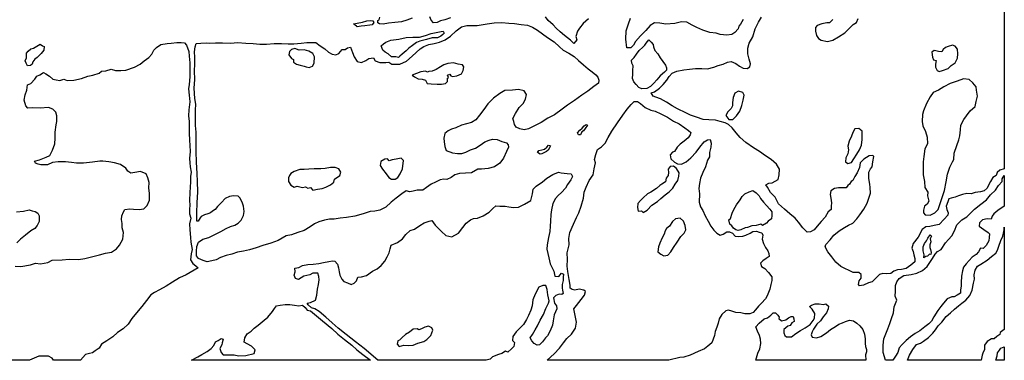
# Model space of a CAD drawing. Extents: x 500000 to 510000, y 1140000 to 1150000.
# Drawn here: x 504557 to 510000, y 1140000 to 1141883 of the extents above; entities that cross this region are included whole.
import ezdxf

# ---------------------------------------------------------------- set-up
doc = ezdxf.new("R2010")
doc.units = 0

msp = doc.modelspace()

# ---------------------------------------------------------------- linework, layer by layer
at = {"layer": 'NEATLINE', "color": 7, "linetype": 'CONTINUOUS'}
for points in [[(510000, 1143487), (510000, 1141058)], [(510000, 1141022), (510000, 1140852)], [(510000, 1140736), (510000, 1140170)], [(510000, 1140074), (510000, 1140000), (509953, 1140000)], [(504612, 1140000), (503939, 1140000)], [(504893, 1140000), (504743, 1140000)], [(506496, 1140000), (505506, 1140000)], [(507135.8, 1140000), (506538.4, 1140000), (506537, 1140000)], [(507136, 1140000), (507135.8, 1140000)], [(508146, 1140000), (507472, 1140000)], [(509235, 1140000), (508626, 1140000)], [(509384, 1140000), (509343, 1140000)], [(509872, 1140000), (509464, 1140000)]]:
    msp.add_lwpolyline(points, dxfattribs=at)
at = {"layer": 'WOODED_AREA', "color": 3, "linetype": 'CONTINUOUS'}
for points in [[(506726, 1141892), (506698, 1141880), (506667, 1141872), (506631, 1141868), (506596, 1141864), (506566, 1141859), (506546, 1141860), (506536, 1141865), (506536, 1141879), (506544, 1141882), (506548, 1141897)], [(506938, 1141893), (506908, 1141883), (506883, 1141876), (506865, 1141868), (506845, 1141866), (506832, 1141881), (506825, 1141898)], [(507702, 1141888), (507671, 1141862), (507651, 1141837), (507640, 1141819), (507631, 1141790), (507637, 1141772), (507620, 1141751), (507601, 1141769), (507569, 1141795), (507544, 1141816), (507522, 1141837), (507506, 1141855), (507478, 1141878), (507464, 1141898)], [(508556, 1141884), (508541, 1141859), (508532, 1141847), (508529, 1141832), (508511, 1141813), (508493, 1141801), (508467, 1141797), (508429, 1141801), (508408, 1141809), (508372, 1141812), (508333, 1141825), (508300, 1141839), (508275, 1141852), (508245, 1141870), (508215, 1141872), (508179, 1141862), (508128, 1141859), (508095, 1141864), (508066, 1141865), (508043, 1141851), (508018, 1141823), (507989, 1141794), (507961, 1141762), (507950, 1141743), (507936, 1141728), (507913, 1141728), (507908, 1141775), (507909, 1141821), (507922, 1141861), (507934, 1141891)], [(510000, 1141058), (509976, 1141052), (509961, 1141038), (509955, 1141022), (509937, 1141010), (509924, 1140988), (509913, 1140969), (509905, 1140952), (509889, 1140936), (509869, 1140931), (509839, 1140927), (509816, 1140921), (509793, 1140922), (509769, 1140916), (509747, 1140910), (509728, 1140902), (509706, 1140897), (509694, 1140892), (509687, 1140877), (509678, 1140853), (509683, 1140834), (509689, 1140816), (509687, 1140803), (509668, 1140781), (509639, 1140751), (509612, 1140745), (509589, 1140740), (509566, 1140738), (509546, 1140723), (509524, 1140680), (509497, 1140646), (509488, 1140620), (509496, 1140602), (509500, 1140584), (509505, 1140562), (509506, 1140545), (509484, 1140526), (509458, 1140508), (509431, 1140502), (509409, 1140500), (509389, 1140492), (509372, 1140479), (509349, 1140478), (509328, 1140479), (509310, 1140475), (509293, 1140458), (509269, 1140434), (509250, 1140428), (509222, 1140415), (509200, 1140411), (509194, 1140419), (509198, 1140440), (509209, 1140455), (509209, 1140475), (509195, 1140486), (509165, 1140486), (509097, 1140518), (509069, 1140542), (509046, 1140572), (509025, 1140600), (509009, 1140628), (509014, 1140641), (509038, 1140666), (509058, 1140691), (509088, 1140715), (509116, 1140734), (509139, 1140747), (509162, 1140759), (509185, 1140783), (509201, 1140805), (509223, 1140836), (509241, 1140868), (509252, 1140897), (509260, 1140924), (509259, 1140956), (509256, 1140973), (509251, 1141005), (509252, 1141024), (509252, 1141041), (509261, 1141058), (509270, 1141069), (509273, 1141098), (509279, 1141127), (509273, 1141133), (509253, 1141131), (509224, 1141112), (509204, 1141092), (509200, 1141065), (509186, 1141037), (509174, 1141016), (509163, 1140994), (509153, 1140989), (509144, 1140974), (509135, 1140966), (509126, 1140953), (509112, 1140953), (509084, 1140954), (509061, 1140950), (509041, 1140937), (509037, 1140916), (509041, 1140896), (509044, 1140871), (509042, 1140853), (509043, 1140833), (509027, 1140821), (509009, 1140792), (508988, 1140767), (508966, 1140741), (508948, 1140722), (508928, 1140710), (508910, 1140709), (508887, 1140732), (508863, 1140764), (508843, 1140785), (508814, 1140810), (508784, 1140835), (508752, 1140865), (508733, 1140901), (508708, 1140927), (508691, 1140957), (508682, 1140970), (508698, 1140980), (508717, 1140981), (508749, 1140999), (508756, 1141025), (508758, 1141056), (508740, 1141084), (508712, 1141111), (508680, 1141131), (508646, 1141154), (508614, 1141175), (508571, 1141205), (508540, 1141231), (508518, 1141257), (508496, 1141286), (508476, 1141303), (508457, 1141312), (508430, 1141320), (508404, 1141327), (508367, 1141330), (508336, 1141331), (508298, 1141345), (508266, 1141355), (508239, 1141369), (508193, 1141391), (508164, 1141406), (508132, 1141427), (508099, 1141446), (508074, 1141454), (508058, 1141461), (508047, 1141478), (508066, 1141485), (508094, 1141504), (508114, 1141524), (508135, 1141548), (508148, 1141569), (508163, 1141587), (508190, 1141599), (508228, 1141605), (508260, 1141609), (508292, 1141614), (508328, 1141613), (508360, 1141612), (508395, 1141620), (508419, 1141629), (508446, 1141638), (508470, 1141649), (508490, 1141652), (508516, 1141640), (508536, 1141626), (508556, 1141615), (508578, 1141613), (508593, 1141623), (508597, 1141639), (508590, 1141665), (508582, 1141694), (508582, 1141725), (508589, 1141754), (508610, 1141789), (508623, 1141833), (508641, 1141869), (508658, 1141897)], [(509022, 1141762), (509053, 1141769), (509083, 1141788), (509118, 1141811), (509143, 1141834), (509164, 1141856), (509182, 1141868), (509192, 1141889)], [(505593, 1140545), (505572, 1140551), (505546, 1140563), (505535, 1140577), (505535, 1140604), (505536, 1140630), (505545, 1140653), (505570, 1140669), (505602, 1140678), (505635, 1140695), (505668, 1140713), (505698, 1140729), (505723, 1140739), (505747, 1140748), (505764, 1140758), (505781, 1140774), (505795, 1140801), (505798, 1140822), (505795, 1140852), (505786, 1140875), (505774, 1140898), (505765, 1140907), (505739, 1140909), (505716, 1140906), (505693, 1140894), (505673, 1140872), (505651, 1140851), (505638, 1140834), (505623, 1140824), (505611, 1140815), (505597, 1140809), (505579, 1140804), (505561, 1140795), (505554, 1140787), (505544, 1140769), (505537, 1140769), (505536, 1140815), (505539, 1140870), (505541, 1140932), (505540, 1140988), (505538, 1141032), (505534, 1141095), (505533, 1141155), (505533, 1141217), (505532, 1141261), (505528, 1141298), (505529, 1141335), (505528, 1141383), (505530, 1141416), (505526, 1141448), (505522, 1141505), (505525, 1141553), (505523, 1141600), (505525, 1141638), (505525, 1141676), (505524, 1141706), (505527, 1141733), (505533, 1141751), (505559, 1141753), (505588, 1141755), (505609, 1141753), (505640, 1141755), (505679, 1141755), (505725, 1141753), (505761, 1141757), (505808, 1141754), (505847, 1141752), (505885, 1141748), (505921, 1141748), (505963, 1141751), (506005, 1141751), (506042, 1141749), (506072, 1141750), (506113, 1141753), (506145, 1141756), (506170, 1141756), (506194, 1141757), (506218, 1141739), (506243, 1141721), (506264, 1141703), (506284, 1141692), (506305, 1141689), (506322, 1141697), (506339, 1141718), (506357, 1141718), (506370, 1141727), (506386, 1141731), (506396, 1141701), (506406, 1141678), (506422, 1141651), (506446, 1141646), (506470, 1141658), (506487, 1141669), (506512, 1141672), (506522, 1141655), (506547, 1141646), (506568, 1141646), (506581, 1141647), (506598, 1141648), (506615, 1141637), (506637, 1141637), (506658, 1141638), (506695, 1141654), (506726, 1141681), (506748, 1141701), (506771, 1141722), (506791, 1141734), (506819, 1141746), (506848, 1141752), (506878, 1141758), (506909, 1141771), (506938, 1141792), (506969, 1141822), (506999, 1141844), (507029, 1141851), (507086, 1141851), (507141, 1141861), (507180, 1141865), (507222, 1141867), (507261, 1141864), (507292, 1141862), (507329, 1141857), (507364, 1141852), (507391, 1141841), (507419, 1141825), (507475, 1141785), (507512, 1141761), (507541, 1141733), (507562, 1141714), (507593, 1141698), (507622, 1141680), (507646, 1141657), (507674, 1141633), (507700, 1141612), (507721, 1141595), (507742, 1141579), (507753, 1141565), (507759, 1141548), (507757, 1141533), (507730, 1141514), (507698, 1141488), (507664, 1141465), (507624, 1141437), (507586, 1141411), (507555, 1141388), (507513, 1141357), (507476, 1141338), (507439, 1141314), (507402, 1141296), (507370, 1141279), (507346, 1141274), (507321, 1141279), (507301, 1141289), (507292, 1141304), (507288, 1141321), (507284, 1141336), (507298, 1141365), (507318, 1141397), (507340, 1141419), (507354, 1141444), (507359, 1141470), (507345, 1141490), (507315, 1141497), (507281, 1141493), (507239, 1141491), (507211, 1141475), (507177, 1141449), (507145, 1141417), (507122, 1141386), (507099, 1141356), (507078, 1141330), (507055, 1141315), (507000, 1141299), (506968, 1141285), (506944, 1141277), (506925, 1141269), (506907, 1141254), (506901, 1141228), (506903, 1141207), (506908, 1141182), (506915, 1141159), (506949, 1141147), (506977, 1141144), (507002, 1141144), (507023, 1141150), (507050, 1141164), (507077, 1141173), (507103, 1141189), (507128, 1141207), (507152, 1141217), (507170, 1141223), (507197, 1141221), (507222, 1141210), (507249, 1141202), (507258, 1141191), (507259, 1141178), (507249, 1141154), (507232, 1141118), (507211, 1141089), (507182, 1141070), (507146, 1141061), (507109, 1141056), (507090, 1141056), (507054, 1141036), (507021, 1141035), (506988, 1141032), (506963, 1141026), (506943, 1141011), (506919, 1140999), (506901, 1141002), (506881, 1140997), (506855, 1140984), (506832, 1140973), (506805, 1140955), (506786, 1140941), (506755, 1140940), (506733, 1140935), (506713, 1140931), (506693, 1140936), (506669, 1140921), (506638, 1140897), (506610, 1140875), (506581, 1140847), (506547, 1140830), (506520, 1140824), (506495, 1140823), (506456, 1140809), (506409, 1140797), (506364, 1140789), (506328, 1140786), (506295, 1140780), (506269, 1140780), (506242, 1140774), (506210, 1140765), (506186, 1140754), (506163, 1140738), (506129, 1140717), (506095, 1140707), (506059, 1140693), (506031, 1140689), (505985, 1140662), (505946, 1140647), (505901, 1140635), (505865, 1140621), (505828, 1140610), (505795, 1140603), (505761, 1140597), (505729, 1140586), (505699, 1140579), (505667, 1140568), (505643, 1140556), (505619, 1140550), (505593, 1140545)], [(506423, 1141843), (506418, 1141848), (506402, 1141861), (506423, 1141864), (506452, 1141869), (506476, 1141876), (506496, 1141878), (506509, 1141877), (506515, 1141867), (506506, 1141855), (506493, 1141853), (506465, 1141849), (506444, 1141848), (506423, 1141843)], [(509052, 1141884), (509034, 1141866), (509019, 1141865), (508992, 1141860), (508966, 1141850), (508957, 1141839), (508956, 1141820), (508962, 1141796), (508973, 1141779), (508988, 1141769), (509022, 1141762)], [(506651, 1141674), (506636, 1141677), (506612, 1141678), (506594, 1141694), (506577, 1141703), (506565, 1141715), (506556, 1141738), (506568, 1141749), (506581, 1141759), (506609, 1141769), (506653, 1141775), (506694, 1141784), (506730, 1141787), (506767, 1141787), (506800, 1141796), (506832, 1141807), (506869, 1141814), (506887, 1141818), (506898, 1141819), (506904, 1141809), (506896, 1141802), (506886, 1141792), (506866, 1141783), (506837, 1141782), (506805, 1141773), (506769, 1141764), (506751, 1141756), (506728, 1141740), (506708, 1141725), (506693, 1141711), (506672, 1141692), (506659, 1141682), (506651, 1141674)], [(504532, 1140520), (504563, 1140519), (504616, 1140527), (504644, 1140537), (504672, 1140533), (504712, 1140540), (504737, 1140553), (504791, 1140556), (504830, 1140559), (504883, 1140558), (504917, 1140562), (504962, 1140573), (504998, 1140584), (505032, 1140593), (505064, 1140598), (505092, 1140616), (505109, 1140637), (505127, 1140669), (505131, 1140707), (505123, 1140733), (505124, 1140756), (505120, 1140778), (505121, 1140798), (505130, 1140820), (505139, 1140834), (505165, 1140838), (505187, 1140835), (505217, 1140833), (505243, 1140838), (505261, 1140855), (505274, 1140886), (505274, 1140922), (505271, 1140953), (505273, 1140983), (505265, 1141008), (505256, 1141030), (505225, 1141043), (505193, 1141038), (505172, 1141034), (505155, 1141046), (505143, 1141063), (505115, 1141083), (505082, 1141091), (505049, 1141097), (505016, 1141100), (505000, 1141101), (504960, 1141096), (504909, 1141090), (504871, 1141090), (504843, 1141094), (504810, 1141098), (504769, 1141097), (504738, 1141094), (504711, 1141081), (504689, 1141081), (504673, 1141081), (504659, 1141085), (504645, 1141089), (504639, 1141100), (504666, 1141108), (504703, 1141123), (504723, 1141133), (504739, 1141161), (504751, 1141197), (504754, 1141228), (504754, 1141261), (504759, 1141302), (504762, 1141321), (504762, 1141352), (504756, 1141371), (504740, 1141389), (504717, 1141397), (504670, 1141394), (504629, 1141395), (504602, 1141394), (504591, 1141407), (504582, 1141439), (504587, 1141468), (504596, 1141494), (504601, 1141522), (504619, 1141531), (504641, 1141554), (504651, 1141571), (504669, 1141579), (504688, 1141591), (504701, 1141583), (504722, 1141571), (504740, 1141555), (504758, 1141551), (504778, 1141547), (504801, 1141555), (504820, 1141547), (504856, 1141549), (504898, 1141558), (504934, 1141570), (504962, 1141576), (504996, 1141588), (505010, 1141599), (505033, 1141601), (505062, 1141609), (505086, 1141603), (505117, 1141602), (505143, 1141604), (505192, 1141621), (505223, 1141638), (505245, 1141656), (505270, 1141674), (505287, 1141693), (505298, 1141714), (505314, 1141729), (505337, 1141746), (505373, 1141752), (505395, 1141754), (505425, 1141756), (505450, 1141756), (505468, 1141755), (505480, 1141742), (505492, 1141707), (505494, 1141681), (505497, 1141644), (505498, 1141608), (505497, 1141568), (505493, 1141525), (505491, 1141501), (505493, 1141465), (505497, 1141428), (505492, 1141384), (505491, 1141352), (505494, 1141321), (505493, 1141289), (505493, 1141256), (505495, 1141217), (505497, 1141187), (505499, 1141155), (505496, 1141116), (505498, 1141091), (505500, 1141070), (505504, 1141040), (505502, 1141017), (505501, 1140986), (505499, 1140958), (505498, 1140927), (505496, 1140884), (505497, 1140858), (505496, 1140835), (505496, 1140810), (505503, 1140785), (505496, 1140754), (505498, 1140722), (505502, 1140679), (505503, 1140654), (505510, 1140612), (505504, 1140588), (505502, 1140556), (505515, 1140536), (505531, 1140522), (505543, 1140511), (505477, 1140472), (505440, 1140456), (505401, 1140432), (505367, 1140410), (505330, 1140389), (505303, 1140375), (505282, 1140362), (505258, 1140330), (505233, 1140297), (505203, 1140262), (505177, 1140232), (505157, 1140200), (505129, 1140174), (505098, 1140153), (505071, 1140129), (505039, 1140107), (505010, 1140090), (504997, 1140067), (504975, 1140053), (504959, 1140042), (504942, 1140037), (504921, 1140033), (504893, 1140000)], [(504601, 1141628), (504593, 1141642), (504587, 1141656), (504595, 1141673), (504595, 1141698), (504603, 1141709), (504619, 1141721), (504634, 1141726), (504652, 1141737), (504671, 1141747), (504684, 1141739), (504693, 1141734), (504690, 1141715), (504675, 1141696), (504654, 1141674), (504641, 1141664), (504630, 1141650), (504626, 1141638), (504616, 1141630), (504601, 1141628)], [(507997, 1141500), (507979, 1141508), (507964, 1141524), (507952, 1141540), (507944, 1141557), (507947, 1141581), (507947, 1141603), (507948, 1141627), (507941, 1141642), (507940, 1141660), (507953, 1141674), (507966, 1141692), (507982, 1141712), (508001, 1141731), (508012, 1141742), (508021, 1141754), (508035, 1141772), (508048, 1141759), (508059, 1141746), (508060, 1141733), (508068, 1141713), (508085, 1141694), (508098, 1141673), (508112, 1141651), (508127, 1141632), (508132, 1141616), (508132, 1141604), (508121, 1141593), (508098, 1141573), (508079, 1141551), (508063, 1141532), (508044, 1141513), (508023, 1141503), (507997, 1141500)], [(509639, 1141596), (509659, 1141602), (509690, 1141613), (509707, 1141630), (509728, 1141645), (509741, 1141670), (509743, 1141694), (509741, 1141720), (509729, 1141737), (509713, 1141742), (509690, 1141735), (509674, 1141730), (509662, 1141718), (509654, 1141706), (509636, 1141708), (509622, 1141710), (509613, 1141712), (509599, 1141704), (509603, 1141675), (509609, 1141661), (509624, 1141657), (509619, 1141638), (509620, 1141620), (509628, 1141602), (509639, 1141596)], [(506158, 1141619), (506176, 1141626), (506184, 1141642), (506187, 1141677), (506178, 1141696), (506156, 1141709), (506129, 1141716), (506102, 1141715), (506078, 1141723), (506060, 1141719), (506048, 1141707), (506044, 1141689), (506059, 1141668), (506070, 1141663), (506070, 1141649), (506087, 1141638), (506107, 1141631), (506129, 1141626), (506141, 1141622), (506158, 1141619)], [(506888, 1141527), (506910, 1141531), (506922, 1141541), (506922, 1141559), (506928, 1141564), (506922, 1141576), (506934, 1141582), (506940, 1141573), (506949, 1141569), (506974, 1141573), (506999, 1141584), (507008, 1141603), (507013, 1141622), (507004, 1141634), (506981, 1141638), (506956, 1141645), (506923, 1141641), (506902, 1141634), (506883, 1141622), (506860, 1141608), (506838, 1141599), (506818, 1141597), (506811, 1141593), (506801, 1141598), (506774, 1141594), (506727, 1141576), (506739, 1141567), (506759, 1141556), (506782, 1141555), (506801, 1141548), (506810, 1141530), (506832, 1141529), (506865, 1141527), (506888, 1141527)], [(509591, 1140803), (509616, 1140815), (509635, 1140834), (509652, 1140889), (509669, 1140938), (509678, 1140987), (509686, 1141029), (509698, 1141067), (509713, 1141097), (509721, 1141111), (509723, 1141146), (509737, 1141188), (509748, 1141218), (509755, 1141241), (509758, 1141274), (509760, 1141300), (509776, 1141332), (509791, 1141351), (509811, 1141379), (509839, 1141404), (509844, 1141431), (509852, 1141461), (509847, 1141493), (509844, 1141511), (509826, 1141534), (509805, 1141553), (509775, 1141556), (509739, 1141544), (509701, 1141530), (509665, 1141512), (509637, 1141494), (509607, 1141480), (509591, 1141456), (509570, 1141419), (509554, 1141380), (509548, 1141358), (509545, 1141320), (509549, 1141296), (509564, 1141265), (509574, 1141233), (509575, 1141197), (509561, 1141169), (509555, 1141127), (509551, 1141098), (509552, 1141059), (509552, 1141026), (509559, 1140989), (509561, 1140956), (509577, 1140929), (509575, 1140909), (509583, 1140880), (509573, 1140864), (509559, 1140853), (509554, 1140830), (509553, 1140816), (509563, 1140805), (509591, 1140803)], [(508478, 1141331), (508500, 1141332), (508520, 1141352), (508538, 1141378), (508549, 1141408), (508557, 1141439), (508562, 1141466), (508554, 1141481), (508531, 1141488), (508510, 1141476), (508501, 1141452), (508498, 1141425), (508497, 1141407), (508490, 1141392), (508472, 1141374), (508461, 1141354), (508478, 1141331)], [(507472, 1140000), (507511, 1140035), (507541, 1140067), (507563, 1140096), (507581, 1140120), (507608, 1140145), (507629, 1140178), (507635, 1140210), (507630, 1140239), (507624, 1140266), (507620, 1140284), (507635, 1140303), (507661, 1140337), (507679, 1140360), (507684, 1140380), (507676, 1140388), (507650, 1140393), (507626, 1140387), (507611, 1140391), (507600, 1140399), (507600, 1140416), (507594, 1140447), (507587, 1140491), (507584, 1140521), (507586, 1140557), (507583, 1140595), (507594, 1140638), (507592, 1140673), (507598, 1140706), (507618, 1140753), (507635, 1140789), (507648, 1140816), (507661, 1140853), (507673, 1140896), (507678, 1140929), (507689, 1140958), (507705, 1140994), (507728, 1141025), (507732, 1141059), (507740, 1141092), (507735, 1141111), (507742, 1141137), (507751, 1141166), (507773, 1141181), (507793, 1141200), (507810, 1141232), (507830, 1141267), (507862, 1141312), (507891, 1141356), (507915, 1141389), (507937, 1141415), (507954, 1141431), (507973, 1141431), (507989, 1141420), (508015, 1141398), (508046, 1141382), (508070, 1141377), (508101, 1141363), (508139, 1141344), (508172, 1141322), (508203, 1141307), (508234, 1141285), (508254, 1141271), (508267, 1141260), (508264, 1141246), (508252, 1141229), (508231, 1141211), (508208, 1141194), (508191, 1141178), (508176, 1141155), (508165, 1141151), (508152, 1141135), (508157, 1141114), (508176, 1141095), (508194, 1141087), (508215, 1141084), (508241, 1141098), (508267, 1141120), (508297, 1141151), (508316, 1141178), (508341, 1141208), (508359, 1141218), (508374, 1141220), (508380, 1141200), (508377, 1141178), (508371, 1141148), (508370, 1141124), (508359, 1141106), (508349, 1141069), (508334, 1141039), (508321, 1141006), (508315, 1140977), (508312, 1140949), (508315, 1140921), (508314, 1140875), (508320, 1140849), (508333, 1140829), (508347, 1140799), (508363, 1140770), (508378, 1140742), (508395, 1140719), (508410, 1140703), (508430, 1140692), (508446, 1140698), (508466, 1140711), (508480, 1140711), (508498, 1140703), (508513, 1140687), (508529, 1140685), (508555, 1140687), (508572, 1140692), (508595, 1140703), (508609, 1140712), (508630, 1140714), (508645, 1140709), (508659, 1140704), (508666, 1140691), (508661, 1140669), (508668, 1140645), (508680, 1140624), (508692, 1140605), (508699, 1140590), (508700, 1140573), (508683, 1140562), (508666, 1140549), (508652, 1140537), (508658, 1140519), (508677, 1140508), (508696, 1140485), (508715, 1140461), (508715, 1140442), (508709, 1140420), (508704, 1140393), (508696, 1140374), (508689, 1140357), (508679, 1140339), (508658, 1140315), (508642, 1140299), (508625, 1140279), (508611, 1140265), (508594, 1140257), (508566, 1140257), (508543, 1140262), (508516, 1140265), (508494, 1140272), (508476, 1140277), (508460, 1140274), (508438, 1140254), (508424, 1140229), (508419, 1140206), (508410, 1140183), (508401, 1140159), (508398, 1140138), (508390, 1140116), (508384, 1140097), (508361, 1140078), (508343, 1140064), (508307, 1140048), (508263, 1140029), (508229, 1140017), (508207, 1140015), (508146, 1140000)], [(507657, 1141246), (507647, 1141246), (507641, 1141258), (507653, 1141272), (507667, 1141283), (507678, 1141296), (507688, 1141304), (507696, 1141300), (507683, 1141282), (507674, 1141268), (507665, 1141263), (507657, 1141246)], [(509135, 1141088), (509155, 1141093), (509169, 1141113), (509185, 1141140), (509200, 1141164), (509210, 1141190), (509215, 1141220), (509215, 1141242), (509215, 1141267), (509196, 1141281), (509174, 1141279), (509162, 1141260), (509155, 1141240), (509143, 1141212), (509135, 1141184), (509138, 1141163), (509135, 1141142), (509124, 1141119), (509123, 1141098), (509135, 1141088)], [(507435, 1141140), (507420, 1141149), (507426, 1141159), (507443, 1141164), (507459, 1141168), (507471, 1141178), (507481, 1141189), (507491, 1141186), (507485, 1141175), (507479, 1141161), (507469, 1141155), (507454, 1141147), (507443, 1141142), (507435, 1141140)], [(506632, 1141001), (506647, 1141010), (506660, 1141031), (506674, 1141059), (506678, 1141104), (506665, 1141118), (506639, 1141112), (506616, 1141109), (506599, 1141103), (506591, 1141114), (506575, 1141112), (506554, 1141099), (506550, 1141077), (506563, 1141056), (506582, 1141031), (506597, 1141011), (506613, 1141002), (506632, 1141001)], [(508003, 1140817), (508026, 1140830), (508052, 1140857), (508082, 1140878), (508102, 1140894), (508126, 1140914), (508148, 1140932), (508167, 1140951), (508181, 1140973), (508195, 1140994), (508201, 1141018), (508202, 1141037), (508188, 1141061), (508171, 1141073), (508152, 1141072), (508141, 1141057), (508144, 1141039), (508141, 1141022), (508130, 1141006), (508127, 1140986), (508106, 1140974), (508095, 1140967), (508077, 1140950), (508046, 1140930), (508027, 1140921), (508004, 1140898), (507988, 1140884), (507974, 1140867), (507973, 1140845), (507976, 1140825), (507995, 1140827), (508003, 1140817)], [(506178, 1140941), (506204, 1140946), (506230, 1140950), (506249, 1140957), (506275, 1140970), (506294, 1140985), (506298, 1141002), (506326, 1141022), (506333, 1141041), (506321, 1141059), (506301, 1141065), (506276, 1141065), (506245, 1141060), (506222, 1141059), (506184, 1141058), (506155, 1141057), (506129, 1141054), (506105, 1141054), (506074, 1141044), (506055, 1141032), (506049, 1141021), (506043, 1141009), (506043, 1140988), (506055, 1140969), (506074, 1140957), (506090, 1140962), (506121, 1140955), (506137, 1140959), (506149, 1140952), (506164, 1140955), (506178, 1140941)], [(506537, 1140000), (506461, 1140065), (506414, 1140102), (506361, 1140142), (506317, 1140178), (506284, 1140208), (506249, 1140239), (506212, 1140269), (506189, 1140284), (506171, 1140290), (506152, 1140306), (506147, 1140316), (506165, 1140319), (506193, 1140333), (506199, 1140361), (506204, 1140394), (506208, 1140420), (506212, 1140445), (506210, 1140464), (506205, 1140481), (506178, 1140482), (506161, 1140473), (506127, 1140465), (506098, 1140447), (506081, 1140453), (506074, 1140471), (506079, 1140490), (506078, 1140509), (506100, 1140513), (506120, 1140524), (506150, 1140530), (506180, 1140532), (506210, 1140536), (506236, 1140541), (506266, 1140547), (506286, 1140549), (506299, 1140548), (506313, 1140532), (506320, 1140512), (506323, 1140490), (506326, 1140470), (506337, 1140448), (506349, 1140435), (506370, 1140428), (506390, 1140420), (506406, 1140426), (506419, 1140440), (506427, 1140459), (506447, 1140462), (506474, 1140469), (506507, 1140492), (506534, 1140506), (506555, 1140525), (506576, 1140548), (506588, 1140572), (506600, 1140594), (506605, 1140616), (506611, 1140636), (506645, 1140651), (506673, 1140671), (506691, 1140695), (506716, 1140717), (506739, 1140725), (506769, 1140746), (506793, 1140760), (506820, 1140769), (506836, 1140772), (506854, 1140748), (506888, 1140712), (506913, 1140690), (506946, 1140683), (506982, 1140702), (507006, 1140735), (507025, 1140759), (507049, 1140776), (507065, 1140784), (507088, 1140785), (507119, 1140799), (507152, 1140819), (507172, 1140840), (507190, 1140854), (507211, 1140853), (507241, 1140852), (507261, 1140848), (507286, 1140844), (507315, 1140847), (507348, 1140863), (507382, 1140884), (507392, 1140920), (507395, 1140947), (507413, 1140962), (507447, 1140986), (507471, 1141006), (507505, 1141027), (507535, 1141040), (507550, 1141036), (507567, 1141035), (507584, 1141032), (507606, 1141030), (507613, 1141016), (507604, 1140998), (507586, 1140971), (507574, 1140951), (507552, 1140928), (507533, 1140912), (507519, 1140894), (507505, 1140867), (507496, 1140831), (507493, 1140806), (507491, 1140769), (507490, 1140741), (507487, 1140712), (507481, 1140678), (507472, 1140639), (507471, 1140614), (507482, 1140566), (507489, 1140533), (507501, 1140511), (507509, 1140492), (507515, 1140465), (507537, 1140463), (507553, 1140482), (507564, 1140477), (507561, 1140460), (507562, 1140441), (507555, 1140420), (507556, 1140399), (507557, 1140388), (507562, 1140370), (507554, 1140363), (507540, 1140365), (507521, 1140359), (507508, 1140346), (507514, 1140316), (507524, 1140301), (507526, 1140284), (507512, 1140252), (507506, 1140219), (507502, 1140194), (507490, 1140163), (507474, 1140136), (507463, 1140124), (507448, 1140102), (507431, 1140086), (507417, 1140084), (507401, 1140092), (507389, 1140108), (507379, 1140124), (507392, 1140143), (507406, 1140168), (507420, 1140190), (507435, 1140221), (507452, 1140253), (507465, 1140286), (507480, 1140316), (507484, 1140329), (507477, 1140362), (507472, 1140391), (507465, 1140413), (507449, 1140414), (507426, 1140404), (507407, 1140366), (507393, 1140334), (507390, 1140302), (507382, 1140278), (507370, 1140247), (507358, 1140225), (507342, 1140198), (507325, 1140181), (507301, 1140158), (507283, 1140132), (507282, 1140109), (507292, 1140098), (507289, 1140077), (507276, 1140063), (507255, 1140045), (507243, 1140051), (507223, 1140037.2), (507204.7, 1140032.2), (507170.7, 1140018.9), (507157.4, 1140006.5), (507136, 1140000)], [(509343, 1140000), (509331, 1140044), (509331, 1140084), (509334, 1140119), (509345, 1140146), (509356, 1140174), (509367, 1140204), (509377, 1140232), (509387, 1140263), (509392, 1140295), (509405, 1140333), (509397, 1140354), (509398, 1140383), (509399, 1140413), (509406, 1140434), (509419, 1140453), (509445, 1140469), (509485, 1140474), (509517, 1140482), (509548, 1140497), (509574, 1140518), (509589, 1140541), (509603, 1140562), (509618, 1140586), (509630, 1140602), (509651, 1140613), (509674, 1140649), (509691, 1140668), (509709, 1140689), (509724, 1140716), (509738, 1140749), (509766, 1140777), (509793, 1140794), (509835, 1140835), (509871, 1140864), (509902, 1140888), (509924, 1140915), (509951, 1140941), (509967, 1140966), (509989, 1140989), (509989, 1141003), (510000, 1141022)], [(508529, 1140717), (508516, 1140722), (508503, 1140730), (508493, 1140744), (508483, 1140753), (508477, 1140776), (508486, 1140784), (508496, 1140813), (508505, 1140834), (508520, 1140859), (508539, 1140888), (508551, 1140905), (508565, 1140921), (508590, 1140931), (508610, 1140938), (508629, 1140925), (508644, 1140909), (508652, 1140894), (508669, 1140875), (508686, 1140855), (508704, 1140836), (508714, 1140820), (508714, 1140800), (508713, 1140783), (508694, 1140770), (508685, 1140758), (508664, 1140746), (508654, 1140752), (508628, 1140746), (508605, 1140744), (508581, 1140734), (508567, 1140732), (508543, 1140722), (508529, 1140717)], [(504540, 1140821), (504578, 1140825), (504610, 1140831), (504626, 1140827), (504643, 1140822), (504658, 1140814), (504665, 1140798), (504665, 1140768), (504653, 1140746), (504640, 1140728), (504619, 1140715), (504590, 1140692), (504561, 1140669), (504542, 1140650)], [(510000, 1140852), (509964, 1140828), (509942, 1140809), (509933, 1140797), (509928, 1140780), (509905, 1140782), (509880, 1140777), (509863, 1140760), (509861, 1140741), (509887, 1140723), (509910, 1140707), (509919, 1140700), (509917, 1140678), (509914, 1140660), (509899, 1140634), (509884, 1140618), (509869, 1140620), (509858, 1140600), (509845, 1140585), (509822, 1140571), (509805, 1140552), (509790, 1140533), (509774, 1140514), (509769, 1140495), (509763, 1140466), (509761, 1140430), (509762, 1140410), (509758, 1140390), (509758, 1140372), (509740, 1140361), (509723, 1140350), (509709, 1140351), (509684, 1140340), (509664, 1140316), (509649, 1140297), (509632, 1140275), (509611, 1140241), (509597, 1140217), (509582, 1140201), (509560, 1140185), (509533, 1140163), (509507, 1140148), (509482, 1140130), (509457, 1140110), (509436, 1140088), (509419, 1140069), (509411, 1140044), (509398, 1140022), (509384, 1140000)], [(508118, 1140577), (508140, 1140582), (508157, 1140600), (508171, 1140624), (508192, 1140654), (508212, 1140684), (508230, 1140703), (508240, 1140722), (508235, 1140746), (508227, 1140769), (508209, 1140785), (508183, 1140782), (508165, 1140767), (508149, 1140742), (508133, 1140729), (508125, 1140716), (508119, 1140697), (508108, 1140677), (508095, 1140648), (508088, 1140627), (508085, 1140599), (508101, 1140587), (508118, 1140577)], [(509464, 1140000), (509476, 1140029), (509495, 1140060), (509514, 1140087), (509537, 1140094), (509553, 1140105), (509581, 1140127), (509604, 1140150), (509620, 1140169), (509635, 1140191), (509655, 1140211), (509678, 1140242), (509702, 1140263), (509724, 1140282), (509746, 1140301), (509765, 1140315), (509788, 1140333), (509809, 1140359), (509823, 1140387), (509830, 1140426), (509836, 1140449), (509833, 1140472), (509838, 1140498), (509852, 1140520), (509870, 1140531), (509905, 1140554), (509930, 1140573), (509953, 1140592), (509963, 1140608), (509970, 1140631), (509981, 1140663), (509992, 1140686), (509998, 1140712), (509999, 1140721), (510000, 1140736)], [(509556, 1140567), (509557, 1140583), (509552, 1140606), (509551, 1140628), (509558, 1140646), (509569, 1140661), (509578, 1140675), (509591, 1140694), (509597, 1140687), (509591, 1140672), (509593, 1140655), (509588, 1140639), (509589, 1140623), (509592, 1140612), (509596, 1140596), (509594, 1140585), (509587, 1140586), (509575, 1140576), (509567, 1140573), (509556, 1140567)], [(505506, 1140000), (505541, 1140020), (505563, 1140032), (505594, 1140049), (505615, 1140065), (505630, 1140082), (505640, 1140103), (505655, 1140110), (505671, 1140121), (505682, 1140116), (505677, 1140096), (505675, 1140085), (505664, 1140065), (505671, 1140044), (505681, 1140030), (505715, 1140030), (505742, 1140030), (505766, 1140024), (505807, 1140026), (505853, 1140038), (505859, 1140057), (505838, 1140078), (505814, 1140091), (505797, 1140101), (505801, 1140124), (505814, 1140146), (505836, 1140161), (505853, 1140177), (505876, 1140194), (505908, 1140221), (505928, 1140238), (505954, 1140270), (505966, 1140287), (505977, 1140301), (505997, 1140305), (506025, 1140309), (506051, 1140309), (506076, 1140305), (506100, 1140302), (506121, 1140305), (506136, 1140292), (506146, 1140278), (506165, 1140273), (506231, 1140218), (506283, 1140175), (506316, 1140145), (506352, 1140115), (506393, 1140084), (506421, 1140057), (506453, 1140032), (506496, 1140000)], [(508626, 1140000), (508638, 1140039), (508649, 1140063), (508654, 1140092), (508652, 1140117), (508646, 1140137), (508635, 1140162), (508627, 1140185), (508645, 1140206), (508672, 1140230), (508690, 1140234), (508710, 1140249), (508722, 1140263), (508736, 1140262), (508748, 1140250), (508755, 1140238), (508754, 1140232), (508769, 1140218), (508793, 1140224), (508807, 1140234), (508822, 1140242), (508833, 1140242), (508836, 1140229), (508839, 1140214), (508826, 1140207), (508816, 1140192), (508803, 1140189), (508781, 1140170), (508782, 1140152), (508787, 1140137), (508796, 1140130), (508824, 1140130), (508848, 1140148), (508874, 1140164), (508900, 1140179), (508927, 1140198), (508944, 1140220), (508951, 1140233), (508953, 1140258), (508937, 1140283), (508924, 1140297), (508935, 1140305), (508954, 1140313), (508976, 1140312), (509001, 1140308), (509014, 1140312), (509028, 1140300), (509027, 1140284), (509017, 1140263), (508999, 1140240), (508983, 1140219), (508963, 1140199), (508945, 1140173), (508937, 1140157), (508933, 1140140), (508938, 1140128), (508962, 1140124), (508986, 1140131), (509017, 1140152), (509040, 1140170), (509066, 1140186), (509086, 1140199), (509106, 1140208), (509122, 1140214), (509145, 1140222), (509166, 1140218), (509185, 1140205), (509201, 1140191), (509218, 1140171), (509227, 1140144), (509231, 1140118), (509231, 1140093), (509232, 1140076), (509238, 1140059), (509239, 1140047), (509232, 1140030), (509235, 1140000)], [(506655, 1140077), (506681, 1140084), (506708, 1140082), (506732, 1140084), (506758, 1140095), (506791, 1140104), (506808, 1140115), (506829, 1140138), (506840, 1140166), (506835, 1140179), (506817, 1140189), (506796, 1140183), (506786, 1140178), (506778, 1140174), (506763, 1140168), (506755, 1140174), (506733, 1140173), (506711, 1140156), (506689, 1140142), (506671, 1140126), (506656, 1140111), (506648, 1140107), (506644, 1140090), (506655, 1140077)], [(510000, 1140170), (509977, 1140153), (509975, 1140142), (509959, 1140132), (509944, 1140118), (509930, 1140118), (509906, 1140104), (509890, 1140083), (509890, 1140059), (509881, 1140040), (509877, 1140029), (509872, 1140000)], [(509953, 1140000), (509960, 1140025), (509962, 1140042), (509973, 1140056), (509980, 1140068), (510000, 1140074)], [(504743, 1140000), (504737, 1140011), (504716, 1140023), (504698, 1140023), (504663, 1140023), (504612, 1140000)]]:
    msp.add_lwpolyline(points, dxfattribs=at)

doc.saveas('drawing.dxf')
